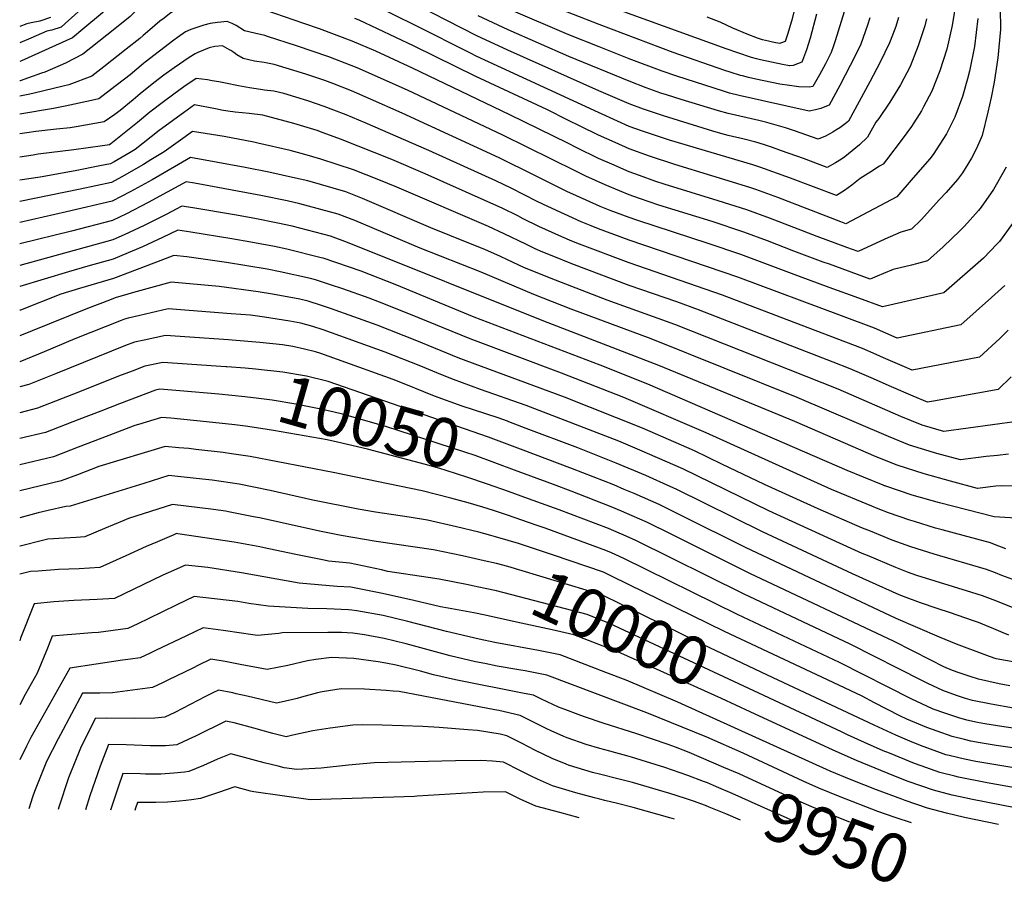
# Model space of a CAD drawing. Units: inches. Extents: x 2569170 to 2572767, y 1502468 to 1507643.
# Drawn here: x 2569240 to 2569821, y 1502486 to 1502996 of the extents above; entities that cross this region are included whole.
import ezdxf
from ezdxf.enums import TextEntityAlignment as Align

# ---------------------------------------------------------------- set-up
doc = ezdxf.new("R2010")
doc.units = ezdxf.units.IN
doc.header["$MEASUREMENT"] = 0
doc.layers.add('tile_2733_05_contour_10ft', color=55, linetype='Continuous')
doc.styles.add('Arial', font='arial.ttf')

msp = doc.modelspace()

# ---------------------------------------------------------------- linework, layer by layer
at = {"layer": 'tile_2733_05_contour_10ft'}
msp.add_line((2569539.14, 1502755.25, 10070), (2569528.78, 1502759.18, 10070), dxfattribs=at)
for points, elevation in [([(2569459.37, 1503012.5), (2569400.63, 1503041.69), (2569388.33, 1503046.94), (2569384.82, 1503047.47), (2569346.03, 1503051.1), (2569336.15, 1503048.59), (2569317.95, 1503043.96), (2569310.83, 1503042.11), (2569307.35, 1503040.98), (2569303.96, 1503034.15), (2569301.82, 1503030.15), (2569299.59, 1503026.17), (2569295.38, 1503021.19), (2569290.54, 1503016.03), (2569284.5, 1503010.33), (2569280.17, 1503006.24), (2569266.89, 1502994.16), (2569264.45, 1502991.95), (2569258.97, 1502990.18), (2569255.97, 1502989.63), (2569246.58, 1502985.56), (2569240, 1502982.85)], 10230), ([(2569444.45, 1503007.2), (2569421.11, 1503018.22), (2569385.3, 1503032.73), (2569381.88, 1503034.05), (2569369.95, 1503035.51), (2569366.58, 1503035.76), (2569348.85, 1503036.96), (2569347.68, 1503037), (2569335.29, 1503033.58), (2569319.52, 1503029.18), (2569315.46, 1503028.01), (2569312.61, 1503022.95), (2569309.27, 1503019.34), (2569306.41, 1503016.53), (2569299.71, 1503010.01), (2569295.39, 1503006.2), (2569288.85, 1503000.46), (2569277.21, 1502990.76), (2569271.15, 1502985.76), (2569241.03, 1502972.16), (2569240, 1502971.77)], 10220), ([(2569427.71, 1503001.25), (2569422.51, 1503003.35), (2569405.07, 1503010.07), (2569387.82, 1503016.58), (2569375.42, 1503021.15), (2569370.64, 1503021.43), (2569361.71, 1503021.9), (2569356.97, 1503022.06), (2569347.04, 1503022.03), (2569323.57, 1503015.03), (2569316.75, 1503009.12), (2569307.68, 1503000.58), (2569305.18, 1502998.39), (2569296.14, 1502990.97), (2569277.26, 1502976), (2569267.09, 1502970.74), (2569254.75, 1502965.5), (2569252.83, 1502964.8)], 10210), ([(2569730.51, 1503012.76), (2569721.58, 1502984.03), (2569720.51, 1502980.93), (2569719.17, 1502977.07), (2569715.78, 1502970.48), (2569712.22, 1502963.86), (2569708.33, 1502956.94), (2569706.24, 1502956.61), (2569700.17, 1502956.89), (2569694.68, 1502957.52), (2569688.84, 1502958.42), (2569674.63, 1502961.4), (2569670.3, 1502962.36), (2569666.85, 1502963.24), (2569665.63, 1502963.55), (2569659.55, 1502965.47), (2569656.41, 1502966.47), (2569625.87, 1502977.17), (2569582.16, 1502993.5), (2569551.96, 1503005.34)], 10260), ([(2569710.53, 1502999.67), (2569706.77, 1502985.59), (2569704.66, 1502978.62), (2569702.3, 1502972.27), (2569701.79, 1502971.31), (2569696.71, 1502969.35), (2569694.87, 1502969.22), (2569694.64, 1502969.21), (2569690.41, 1502969.94), (2569677.42, 1502972.84), (2569675.01, 1502973.39), (2569672.17, 1502974.12), (2569664.09, 1502976.81), (2569657.25, 1502979.28), (2569564.74, 1503012.94)], 10270), ([(2569407.88, 1502994.21), (2569373.62, 1503006.01), (2569368.97, 1503008.26), (2569363.52, 1503007.99), (2569346.4, 1503007.05), (2569340.72, 1503005.23), (2569337.58, 1503004.18), (2569331.68, 1503002.06), (2569328.49, 1502999.89), (2569325.22, 1502997.43), (2569322.73, 1502995.47), (2569316.83, 1502990.46), (2569312.98, 1502987.08), (2569310.91, 1502985.4), (2569302.88, 1502979.05), (2569289.76, 1502968.71)], 10200), ([(2569793.23, 1503009.01), (2569790.73, 1502993.09), (2569787.49, 1502979.11), (2569783.41, 1502966.34), (2569778.65, 1502954.23), (2569773.8, 1502944.98), (2569772.47, 1502942.6), (2569766.6, 1502933.39), (2569761.12, 1502925.99), (2569751.85, 1502913.66), (2569749.84, 1502911.23), (2569747.65, 1502909.92), (2569742.55, 1502906.67), (2569736.23, 1502902.64), (2569731.36, 1502898.73), (2569727.05, 1502895.72), (2569722.26, 1502892.62), (2569695.24, 1502902.93), (2569677.02, 1502909.45), (2569673, 1502910.84), (2569623.75, 1502925.34), (2569611.88, 1502929.18), (2569607.78, 1502930.65), (2569600, 1502933.5), (2569593.02, 1502936.6), (2569581.8, 1502941.59), (2569509.64, 1502974.9), (2569506.62, 1502976.39), (2569473.78, 1502993.06), (2569449.7, 1503004.73)], 10220), ([(2569819.07, 1503003.22), (2569819.11, 1502990.67), (2569817.6, 1502973.95), (2569815.36, 1502959.62), (2569813.67, 1502950.5), (2569811.79, 1502941.87), (2569808.43, 1502928.06), (2569804.98, 1502920.43), (2569802.11, 1502914.79), (2569796.8, 1502906.11), (2569793.81, 1502902.2), (2569787.15, 1502894.49), (2569783.22, 1502890.25), (2569772.26, 1502878.39), (2569766.65, 1502872.9), (2569760.41, 1502871.01), (2569750.82, 1502866.94), (2569735.07, 1502859.69), (2569728.53, 1502862.07), (2569711, 1502868.45), (2569683.33, 1502879.18), (2569669.44, 1502884.14), (2569652.56, 1502889.57), (2569620.49, 1502899.42), (2569615.66, 1502901.02), (2569606.11, 1502904.44), (2569600, 1502906.67), (2569589.69, 1502911.14), (2569581.8, 1502914.61), (2569569.04, 1502920.81), (2569563.6, 1502923.48), (2569529.43, 1502940.38), (2569472.06, 1502967.91), (2569450.35, 1502977.8), (2569436.35, 1502983.68), (2569417.09, 1502991.04), (2569407.88, 1502994.21)], 10200), ([(2569775.49, 1502996.85), (2569774.42, 1502992.78), (2569770.6, 1502980.95), (2569765.77, 1502968.91), (2569760.17, 1502958), (2569753.94, 1502947.82), (2569747.27, 1502938.13), (2569745.65, 1502935.93), (2569740.67, 1502927.19), (2569735.88, 1502922.68), (2569731.56, 1502918.97), (2569727.25, 1502915.53), (2569725.25, 1502914.17), (2569721.82, 1502911.92), (2569716.92, 1502909.25), (2569702.83, 1502914.45), (2569689.91, 1502919.07), (2569684.59, 1502920.94), (2569679.25, 1502922.77), (2569674.77, 1502924.14), (2569667.84, 1502925.84), (2569658.43, 1502928.12), (2569654, 1502929.33), (2569649.25, 1502930.72), (2569620.24, 1502939.61), (2569611.88, 1502942.36), (2569608.43, 1502943.62), (2569600, 1502946.81), (2569581.98, 1502954.53), (2569528.2, 1502978.37), (2569509.96, 1502986.95), (2569474.83, 1503004.83)], 10230), ([(2569742.1, 1502997.45), (2569740.72, 1502993.28), (2569736.66, 1502982.04), (2569733.59, 1502975.55), (2569724.23, 1502957.58), (2569718.05, 1502945.91), (2569715.45, 1502944.94), (2569713.15, 1502944.11), (2569709.94, 1502943.25), (2569706.26, 1502942.49), (2569664.88, 1502951.67), (2569659.14, 1502953.05), (2569655.7, 1502954.16), (2569628.14, 1502963.14), (2569619.38, 1502966.11), (2569600, 1502973.43), (2569582.16, 1502980.35), (2569564.31, 1502987.57), (2569528.85, 1503002.6)], 10250), ([(2569698.25, 1503005.88), (2569695.95, 1502996.21), (2569695.59, 1502994.92), (2569694.64, 1502991.63), (2569693.59, 1502988.25), (2569692.11, 1502983.48), (2569689.27, 1502982.49), (2569688.81, 1502982.48), (2569686.61, 1502982.87), (2569684.57, 1502983.25), (2569682.16, 1502983.78), (2569678.64, 1502984.59), (2569675.72, 1502985.63), (2569669.68, 1502987.94), (2569661.15, 1502991.36), (2569653.6, 1502994.94), (2569645.91, 1502997.99)], 10280), ([(2569258.26, 1502997.67), (2569251.86, 1502995.63), (2569246.84, 1502994.56), (2569244.23, 1502994.04), (2569240, 1502992.39)], 10240), ([(2569386.42, 1502986.58), (2569384.7, 1502987.14), (2569378.71, 1502988.53), (2569372.81, 1502989.92), (2569367.9, 1502993.01), (2569365.44, 1502994.26), (2569362.51, 1502995.36), (2569356.9, 1502994.76), (2569352.44, 1502994.27), (2569348.79, 1502993.2), (2569341.16, 1502990.6), (2569337.83, 1502989.24), (2569333.18, 1502985.9), (2569330.99, 1502984.29), (2569314.08, 1502971.28)], 10190), ([(2569805.81, 1502997.2), (2569803.82, 1502980.71), (2569800.86, 1502966.04), (2569799.76, 1502961.48), (2569796.72, 1502951.18), (2569792.15, 1502938.85), (2569787.23, 1502928.99), (2569779.39, 1502916.83), (2569777.44, 1502914.28), (2569767.72, 1502903.05), (2569757.94, 1502891.96), (2569727.85, 1502876.04), (2569724.99, 1502877.08), (2569687.74, 1502891.55), (2569674.8, 1502896.15), (2569671.21, 1502897.42), (2569648.64, 1502904.3), (2569626.84, 1502910.95), (2569611.88, 1502915.87), (2569600, 1502920.16), (2569591.55, 1502923.89), (2569581.8, 1502928.21), (2569570.9, 1502933.56), (2569563.6, 1502937.15), (2569551.22, 1502943.37), (2569509.32, 1502962.91), (2569472.86, 1502980.9), (2569440.43, 1502996.08), (2569438, 1502997.09)], 10210), ([(2569759.06, 1502997.82), (2569757.34, 1502992.39), (2569755.44, 1502987.38), (2569753.64, 1502982.73), (2569748.13, 1502971.4), (2569741.97, 1502959.7), (2569729.36, 1502936.55), (2569727.45, 1502934.91), (2569724.27, 1502932.67), (2569722.02, 1502931.22), (2569720.15, 1502930.06), (2569715.95, 1502927.73), (2569711.59, 1502925.87), (2569697.62, 1502930.78), (2569692.23, 1502932.54), (2569686.81, 1502934.25), (2569681.29, 1502935.8), (2569676.49, 1502937.02), (2569658.34, 1502941.08), (2569652.66, 1502942.56), (2569630.66, 1502949.37), (2569621.94, 1502952.08), (2569618.63, 1502953.17), (2569610.03, 1502956.23), (2569600, 1502960.13), (2569564.31, 1502974.75), (2569528.53, 1502990.43), (2569510.8, 1502998.75)], 10240), ([(2569822.45, 1502909.31), (2569816.62, 1502899.02), (2569814.99, 1502896.31), (2569807.82, 1502885.84), (2569806.11, 1502883.87), (2569797.94, 1502874.65), (2569795.4, 1502871.95), (2569785.3, 1502862.34), (2569776.15, 1502854.09), (2569769.5, 1502852.36), (2569766.71, 1502851.67), (2569755.85, 1502848.93), (2569750.06, 1502846.63), (2569746.31, 1502845.11), (2569742.28, 1502843.35), (2569718.25, 1502852.08), (2569714.52, 1502853.44), (2569697.09, 1502859.88), (2569681.56, 1502865.91), (2569667.68, 1502870.99), (2569648.98, 1502877.26), (2569617.52, 1502886.96), (2569606.05, 1502890.91), (2569600, 1502893.08), (2569594.13, 1502895.35), (2569585.83, 1502898.92), (2569574.31, 1502904.07), (2569568.33, 1502906.96), (2569525.33, 1502928.28), (2569468.98, 1502954.82), (2569439.28, 1502968.09), (2569435.81, 1502969.5), (2569422.53, 1502974.51), (2569403.55, 1502981.03), (2569386.42, 1502986.58)], 10190), ([(2569363.9, 1502978.58), (2569359.74, 1502980.97), (2569355.14, 1502980.66), (2569351.87, 1502979.87), (2569345.12, 1502977.1), (2569343.58, 1502976.37), (2569340.1, 1502974.03)], 10180), ([(2569827.91, 1502878.26), (2569818.59, 1502865.5), (2569817.05, 1502863.89), (2569809.16, 1502855.7), (2569785.65, 1502835.29), (2569749.5, 1502827.01), (2569735.6, 1502832.05), (2569718.05, 1502838.42), (2569700.56, 1502844.83), (2569665.93, 1502857.82), (2569646.63, 1502864.42), (2569605.1, 1502877.89), (2569600, 1502879.64), (2569588.69, 1502883.91), (2569582.77, 1502886.26), (2569574.48, 1502889.95), (2569563.13, 1502895.11), (2569544.11, 1502904.47), (2569523.23, 1502914.92), (2569465.8, 1502941.27), (2569447.2, 1502949.59), (2569435.97, 1502954.47), (2569424.83, 1502958.81), (2569420.11, 1502960.52), (2569409.07, 1502964.25), (2569390.33, 1502970.04), (2569384.42, 1502971.17), (2569378.65, 1502972), (2569371.97, 1502973.44), (2569368.29, 1502975.64), (2569366.44, 1502976.98), (2569364.63, 1502978.16), (2569363.9, 1502978.58)], 10180), ([(2569340.1, 1502974.03), (2569331.13, 1502967.98), (2569325.1, 1502963.64), (2569319.13, 1502959.19), (2569311.06, 1502952.75), (2569306.98, 1502949.23), (2569299.26, 1502942.77), (2569296.1, 1502940.45), (2569289.85, 1502936.18), (2569273.31, 1502933.2), (2569269.83, 1502932.65), (2569261.77, 1502931.81), (2569249.53, 1502930.38), (2569244.13, 1502929.71), (2569240, 1502929.06)], 10180), ([(2569314.08, 1502971.28), (2569313.17, 1502970.58), (2569305.17, 1502963.96), (2569293.69, 1502955.07), (2569286.76, 1502949.77), (2569282.43, 1502948.7), (2569266.93, 1502945.43), (2569259.89, 1502944.06), (2569240, 1502940.7)], 10190), ([(2569289.76, 1502968.71), (2569282.58, 1502963.05), (2569269.07, 1502958.07), (2569265.59, 1502957.2), (2569248.61, 1502953), (2569245.95, 1502952.44), (2569240, 1502951.24)], 10200), ([(2569252.83, 1502964.8), (2569245.19, 1502962.06), (2569240.29, 1502960.42), (2569240, 1502960.35)], 10210), ([(2569821.74, 1502839.51), (2569813.87, 1502832.51), (2569795.72, 1502816.39), (2569758.16, 1502808.53), (2569744.83, 1502814.31), (2569725.21, 1502821.73), (2569664.16, 1502844.55), (2569600, 1502866.33), (2569581.9, 1502873.07), (2569577.38, 1502874.86), (2569571.5, 1502877.24), (2569551.89, 1502886.12), (2569545.57, 1502889.21), (2569530.3, 1502897.03), (2569521.1, 1502901.41), (2569481.65, 1502919.29), (2569443.92, 1502935.62), (2569432.73, 1502940.2), (2569425.6, 1502943.04), (2569419.78, 1502945.23), (2569410.15, 1502948.58), (2569403.07, 1502950.79), (2569395.96, 1502952.94), (2569390.01, 1502954.2), (2569384.54, 1502954.93), (2569382.2, 1502955.22), (2569375.76, 1502956.13), (2569369.12, 1502957.32), (2569361.47, 1502958.98), (2569357.66, 1502959.72), (2569353.68, 1502960.45), (2569350.93, 1502960.86), (2569344.18, 1502961.68), (2569336.98, 1502956.8), (2569330.93, 1502952.5), (2569324.98, 1502948), (2569316.81, 1502941.77), (2569309.59, 1502935.75), (2569293.79, 1502923.13), (2569292.95, 1502922.58), (2569288.92, 1502921.96), (2569272, 1502919.66), (2569250.84, 1502917), (2569248.02, 1502916.58), (2569240, 1502915.36)], 10170), ([(2569823.79, 1502813.15), (2569818.77, 1502808.3), (2569806.79, 1502797.35), (2569767.11, 1502789.61), (2569762.43, 1502791.61), (2569750.05, 1502796.97), (2569745.72, 1502798.85), (2569737.68, 1502802.35), (2569718.11, 1502809.87), (2569655.02, 1502833.96), (2569600, 1502852.95), (2569570.58, 1502864), (2569566.06, 1502865.83), (2569560.24, 1502868.23), (2569546.53, 1502874.43), (2569537.36, 1502878.99), (2569534.07, 1502880.69), (2569525.22, 1502884.99), (2569479.47, 1502905.45), (2569459.67, 1502913.93), (2569429.38, 1502925.97), (2569419.12, 1502929.74), (2569415.7, 1502930.97), (2569401.93, 1502935.19), (2569383.56, 1502940.04), (2569375.47, 1502941.06), (2569367.23, 1502941.88), (2569363.01, 1502942.42), (2569359.2, 1502943.01), (2569356.58, 1502943.58), (2569351.54, 1502944.66), (2569343.14, 1502946.11), (2569336.67, 1502941.53), (2569322.44, 1502931), (2569308.27, 1502919.9), (2569305.33, 1502918.1), (2569295.86, 1502912.57), (2569293.67, 1502911.34), (2569287.39, 1502910.1), (2569272.79, 1502907.32), (2569252.15, 1502903.56), (2569240, 1502901.67)], 10160), ([(2569825.41, 1502785.66), (2569817.87, 1502778.3), (2569779.54, 1502771.32), (2569776.07, 1502770.69), (2569767.64, 1502774.26), (2569754.74, 1502779.79), (2569742.89, 1502785), (2569730.51, 1502790.37), (2569720.29, 1502794.38), (2569691.5, 1502805.61), (2569640.9, 1502825.25), (2569628.07, 1502829.85), (2569600, 1502839.5), (2569566.06, 1502852.27), (2569554.41, 1502857), (2569549, 1502859.23), (2569544.46, 1502861.28), (2569539.21, 1502863.68), (2569526.07, 1502870.1), (2569516.84, 1502874.32), (2569462.64, 1502897.6), (2569452.17, 1502901.98), (2569437.14, 1502907.89), (2569417.75, 1502914.13), (2569408.38, 1502916.98), (2569399.76, 1502919.18), (2569380.71, 1502923.66), (2569378.25, 1502924.17), (2569360.66, 1502927.59), (2569342.1, 1502930.53), (2569336.34, 1502926.29), (2569325.23, 1502918.41), (2569317.45, 1502913.66), (2569313.16, 1502911.05), (2569300.35, 1502903.76), (2569294.12, 1502900.35), (2569275.76, 1502896.51), (2569240, 1502889.1)], 10150), ([(2569828.79, 1502759.23), (2569785.75, 1502753.39), (2569772.85, 1502757.22), (2569760.41, 1502762.25), (2569723.36, 1502778.42), (2569626.87, 1502816.61), (2569586.93, 1502830.97), (2569553.76, 1502843.66), (2569537.8, 1502850.27), (2569528, 1502854.71), (2569523.95, 1502856.66), (2569514.72, 1502860.82), (2569505.23, 1502864.64), (2569482.74, 1502873.57), (2569442.46, 1502890.86), (2569432.62, 1502894.76), (2569410.11, 1502901.34), (2569402.97, 1502903.01), (2569387.12, 1502906.49), (2569373.15, 1502909.16), (2569340.87, 1502915.13), (2569318.26, 1502902), (2569305.19, 1502894.93), (2569294.58, 1502889.37), (2569267.63, 1502883.09), (2569240, 1502876.83)], 10140), ([(2569823.87, 1502740.04), (2569817.39, 1502739.34), (2569810.72, 1502738.61), (2569795.66, 1502736.62), (2569781.63, 1502740.53), (2569779.63, 1502741.12), (2569765.54, 1502745.41), (2569753.12, 1502750.48), (2569699.1, 1502773.5), (2569612.97, 1502808.04), (2569565.57, 1502825.69), (2569543.56, 1502834.32), (2569512.61, 1502847.4), (2569476.42, 1502861.55), (2569437.98, 1502877.86), (2569428.11, 1502881.66), (2569405.47, 1502887.86), (2569397.91, 1502889.47), (2569382.37, 1502892.71), (2569343.32, 1502899.94), (2569338.34, 1502900.81), (2569315.87, 1502888.52), (2569303.03, 1502881.92), (2569294.82, 1502878.03), (2569270.54, 1502871.71), (2569240, 1502864.21)], 10130), ([(2569826.23, 1502721.23), (2569819.76, 1502721.44), (2569816.51, 1502721.1), (2569805.58, 1502719.85), (2569789.72, 1502724.07), (2569774.1, 1502728.36), (2569758.14, 1502733.47), (2569745.7, 1502738.51), (2569697.71, 1502759.42), (2569617.5, 1502792.37), (2569549.53, 1502818.54), (2569433.56, 1502865.02), (2569423.61, 1502868.61), (2569400.89, 1502874.54), (2569392.44, 1502876.27), (2569378.85, 1502879.04), (2569366.86, 1502881.23), (2569342.21, 1502885.45), (2569335.82, 1502886.49), (2569326.43, 1502881.56), (2569313.45, 1502875.06), (2569301.69, 1502869.57), (2569295.02, 1502866.62), (2569240, 1502851.42)], 10120), ([(2569844.17, 1502701.25), (2569815.49, 1502703.09), (2569783.14, 1502711.35), (2569766.94, 1502715.93), (2569751.48, 1502721.17), (2569751.01, 1502721.33), (2569750.7, 1502721.45), (2569749.94, 1502721.75), (2569738.22, 1502726.43), (2569728.67, 1502730.5), (2569610.9, 1502781.27), (2569582.82, 1502792.47), (2569508.29, 1502820.98), (2569465, 1502838.83), (2569462.62, 1502839.79), (2569441.68, 1502848.06), (2569419.14, 1502855.61), (2569418.09, 1502855.89), (2569397.84, 1502860.99), (2569390.41, 1502862.51), (2569376.41, 1502865.2), (2569365.35, 1502867.05), (2569341.08, 1502870.96), (2569333.29, 1502872.17), (2569324.4, 1502867.85), (2569312.5, 1502862.45), (2569300.24, 1502857.3), (2569295.22, 1502855.21), (2569280.17, 1502850.91), (2569268.92, 1502847.7), (2569240, 1502839.05)], 10110), ([(2569822.34, 1502684.12), (2569815.71, 1502686.71), (2569813.33, 1502687.63), (2569797.1, 1502692.03), (2569784.71, 1502695.31), (2569780.87, 1502696.44), (2569768.36, 1502700.28), (2569765.57, 1502701.13), (2569753.08, 1502705.46), (2569747, 1502707.85), (2569743.21, 1502709.35), (2569719.33, 1502719.25), (2569645.39, 1502752.57), (2569596.86, 1502773.44), (2569559.96, 1502787.85), (2569505.94, 1502808.01), (2569469.74, 1502822.78), (2569452.48, 1502829.73), (2569446.38, 1502832.14), (2569430.81, 1502837.57), (2569423.46, 1502840.03), (2569414.76, 1502842.9), (2569411.82, 1502843.63), (2569393.9, 1502847.67), (2569386.15, 1502849.14), (2569362.18, 1502853.09), (2569338.74, 1502856.54), (2569331.08, 1502857.32), (2569323.28, 1502854.35), (2569295.42, 1502843.79), (2569285.39, 1502840.78), (2569275.27, 1502837.82), (2569264.29, 1502834.39), (2569240.4, 1502825.08), (2569240, 1502824.93)], 10100), ([(2569828.55, 1502665.22), (2569819.97, 1502668.54), (2569816.15, 1502670), (2569810.95, 1502671.97), (2569780.11, 1502681.08), (2569766.29, 1502685.45), (2569755.19, 1502689.35), (2569742.39, 1502694.54), (2569737.7, 1502696.46), (2569711.6, 1502707.83), (2569679.76, 1502722.19), (2569654.7, 1502734.24), (2569638.45, 1502741.99), (2569607.84, 1502755.36), (2569561.72, 1502773.68), (2569503.59, 1502795.07), (2569498.91, 1502796.88), (2569474.43, 1502806.92), (2569451.1, 1502816.2), (2569423.45, 1502825.99), (2569418.28, 1502827.73), (2569410.42, 1502830.31), (2569405.37, 1502831.42), (2569389.36, 1502834.48), (2569380.81, 1502835.9), (2569357.73, 1502839.04), (2569329.42, 1502841.54), (2569307.15, 1502835.43), (2569303.92, 1502834.52), (2569296.33, 1502832.22), (2569293.02, 1502831.01), (2569279.99, 1502826.06), (2569247.43, 1502812.75), (2569240, 1502809.87)], 10090), ([(2569826.6, 1502649.38), (2569816.45, 1502653.52), (2569808.59, 1502656.44), (2569802.18, 1502658.43), (2569769.83, 1502668.52), (2569764.32, 1502670.51), (2569757.31, 1502673.18), (2569740.69, 1502680.16), (2569737.52, 1502681.51), (2569730.99, 1502684.39), (2569682.4, 1502706.66), (2569631.52, 1502731.41), (2569616.68, 1502737.96), (2569606.31, 1502742.48), (2569593.81, 1502747.68), (2569539.15, 1502768.7), (2569512.06, 1502778.24), (2569496.15, 1502784.01), (2569488.63, 1502787.02), (2569476.9, 1502791.93), (2569455.82, 1502800.22), (2569419.12, 1502813.44), (2569413.1, 1502815.4), (2569405.98, 1502817.4), (2569399.56, 1502818.62), (2569384.66, 1502820.84), (2569376.23, 1502821.98), (2569364.93, 1502822.88), (2569327.76, 1502825.77), (2569310.85, 1502821.95), (2569304.15, 1502820.27), (2569301.87, 1502819.62), (2569299.93, 1502818.92), (2569272.61, 1502808.13), (2569254.49, 1502800.35), (2569240, 1502794.51)], 10080), ([(2569528.78, 1502759.18), (2569528.09, 1502759.44), (2569522.49, 1502761.42), (2569501.36, 1502768.46), (2569485.01, 1502774.33), (2569478.66, 1502776.8), (2569467.05, 1502781.59), (2569460.57, 1502784.12), (2569427.68, 1502795.93), (2569417.82, 1502799.46), (2569414.65, 1502800.43), (2569408.23, 1502802.06), (2569401.22, 1502803.59), (2569395.18, 1502804.5), (2569381.88, 1502805.91), (2569365.48, 1502807.26), (2569363.31, 1502807.42), (2569326.1, 1502809.99), (2569313.58, 1502807.36), (2569307.82, 1502806.1), (2569302.4, 1502804.08), (2569261.18, 1502787.43), (2569245.36, 1502781.17), (2569240, 1502779.69)], 10070), ([(2569362.27, 1502791.6), (2569361.65, 1502791.64), (2569324.44, 1502794.22), (2569313.99, 1502792.05), (2569306.43, 1502789.12), (2569298.37, 1502786), (2569275.32, 1502776.82), (2569250.48, 1502767.17), (2569240, 1502764.41)], 10060), ([(2569535.67, 1502743), (2569516.9, 1502750.07), (2569422.07, 1502782.9), (2569409.43, 1502785.98), (2569395.46, 1502788.44), (2569379.35, 1502790.27), (2569373.21, 1502790.83), (2569362.27, 1502791.6)], 10060), ([(2569357.66, 1502775.36), (2569334.53, 1502777.51), (2569322.79, 1502778.44), (2569320.21, 1502777.91), (2569299.03, 1502769.78), (2569287.91, 1502765.5), (2569274.94, 1502760.49), (2569255.18, 1502752.87), (2569240, 1502749.21)], 10050), ([(2569532.16, 1502730.64), (2569508.91, 1502739.21), (2569502.95, 1502741.21), (2569456.19, 1502756.38), (2569430.55, 1502763.65), (2569424.94, 1502765.1), (2569416.89, 1502766.88), (2569403.02, 1502769.59), (2569389, 1502771.91), (2569381.24, 1502772.93), (2569372.97, 1502773.95), (2569357.66, 1502775.36)], 10050), ([(2569373.37, 1502756.48), (2569366.95, 1502757.41), (2569350.38, 1502759.19), (2569329.3, 1502761.28), (2569323.72, 1502761.75), (2569310.07, 1502757.6), (2569307.98, 1502756.96), (2569292.64, 1502751.11), (2569274.53, 1502744.17), (2569259.87, 1502738.57), (2569240, 1502733.77)], 10040), ([(2569528.57, 1502717.98), (2569516.23, 1502722.33), (2569504.04, 1502726.45), (2569491.86, 1502730.38), (2569488.09, 1502731.59), (2569479.58, 1502733.89), (2569445.47, 1502742.94), (2569427.63, 1502747.15), (2569421.54, 1502748.45), (2569389.96, 1502753.93), (2569382.45, 1502755.18), (2569373.37, 1502756.48)], 10040), ([(2569824.15, 1502633.26), (2569820.74, 1502634.52), (2569815.18, 1502637.03), (2569810.84, 1502638.84), (2569806.18, 1502640.66), (2569802.58, 1502641.93), (2569789.65, 1502646.47), (2569781.74, 1502648.95), (2569771.96, 1502652.27), (2569761.93, 1502656.08), (2569759.41, 1502657.1), (2569741.83, 1502664.83), (2569731.77, 1502669.36), (2569678.61, 1502694.2), (2569627.66, 1502719.33), (2569624.58, 1502720.84), (2569609.76, 1502727.4), (2569592.29, 1502734.78), (2569569.54, 1502743.7), (2569539.14, 1502755.25)], 10070), ([(2569833.67, 1502577.38), (2569821.15, 1502579.09), (2569810, 1502580.9), (2569805.56, 1502581.76), (2569799.34, 1502583.13), (2569794.54, 1502584.36), (2569786.92, 1502586.93), (2569779.52, 1502589.63), (2569775.62, 1502591.28), (2569766.89, 1502595.47), (2569724.14, 1502617.2), (2569663.8, 1502645.45), (2569596.84, 1502678.53), (2569589.45, 1502681.85), (2569586.19, 1502683.27), (2569550.24, 1502696.31), (2569544.9, 1502698.22), (2569528.16, 1502704.04), (2569519.88, 1502706.88), (2569513.41, 1502708.76), (2569504.8, 1502711.24), (2569494.56, 1502714.12), (2569477.58, 1502718.37), (2569425.05, 1502729.24), (2569376.03, 1502738.74), (2569364.99, 1502740.33), (2569360.1, 1502741.02), (2569344, 1502742.87), (2569339.87, 1502743.31), (2569333.91, 1502743.87), (2569325.9, 1502744.62), (2569286.77, 1502732.69), (2569274.06, 1502727.85), (2569264.56, 1502724.27), (2569240, 1502718.47)], 10030), ([(2569830.91, 1502616.64), (2569816.65, 1502619.22), (2569812.68, 1502620.62), (2569809.64, 1502621.74), (2569793.22, 1502627.94), (2569783.16, 1502632), (2569757.67, 1502643.06), (2569668.6, 1502684.91), (2569631.09, 1502703.6), (2569617.65, 1502710.26), (2569602.78, 1502716.77), (2569597.01, 1502719.27), (2569590.76, 1502721.88), (2569566.41, 1502731.42), (2569535.67, 1502743)], 10060), ([(2569520.97, 1502691.34), (2569518.3, 1502692.11), (2569511.17, 1502693.95), (2569497.97, 1502697.21), (2569480.76, 1502701.12), (2569469.96, 1502702.88), (2569450.1, 1502705.85), (2569439.86, 1502707.59), (2569413.02, 1502712.87), (2569387.92, 1502718.6), (2569378.32, 1502720.56), (2569369.61, 1502722.33), (2569353.7, 1502724.67), (2569344.13, 1502725.77), (2569328.09, 1502727.5), (2569313.33, 1502722.79), (2569269.8, 1502709.45), (2569267.18, 1502709.26), (2569256.73, 1502706.76), (2569250.88, 1502705.33), (2569240, 1502702.5)], 10020), ([(2569824.62, 1502603.39), (2569818.43, 1502604.5), (2569806.28, 1502607.28), (2569801.35, 1502608.87), (2569794.85, 1502610.95), (2569790.86, 1502612.44), (2569785.64, 1502614.64), (2569777.97, 1502618.4), (2569756.32, 1502629.49), (2569671.17, 1502669.7), (2569627.39, 1502691.42), (2569624.62, 1502692.79), (2569610.71, 1502699.68), (2569601.72, 1502703.62), (2569595.48, 1502706.33), (2569589.24, 1502709), (2569565.58, 1502718.17), (2569555.31, 1502722.11), (2569532.16, 1502730.64)], 10050), ([(2569826.97, 1502590.21), (2569813.61, 1502592.43), (2569802.76, 1502594.77), (2569798.54, 1502595.85), (2569793.27, 1502597.63), (2569785.14, 1502600.66), (2569776.32, 1502604.67), (2569773.15, 1502606.19), (2569730.42, 1502627.95), (2569667.47, 1502657.55), (2569603.77, 1502689.1), (2569596.36, 1502692.38), (2569593.95, 1502693.43), (2569587.72, 1502696.15), (2569558.51, 1502707.16), (2569540.55, 1502713.75), (2569528.57, 1502717.98)], 10040), ([(2569514.32, 1502677.09), (2569501.44, 1502679.96), (2569484.29, 1502683.62), (2569450.45, 1502688.58), (2569429.77, 1502692.04), (2569417.99, 1502694.38), (2569381.59, 1502702.42), (2569378.05, 1502703.15), (2569363.26, 1502706.09), (2569361.61, 1502706.33), (2569354.4, 1502707.3), (2569346.36, 1502708.35), (2569330.28, 1502710.37), (2569304.18, 1502702.06), (2569301.5, 1502700.96), (2569289.99, 1502696.19), (2569278.55, 1502691.27), (2569273.35, 1502690.96), (2569266.47, 1502690.49), (2569256.64, 1502689.82), (2569254.16, 1502689.23), (2569240.32, 1502685.85), (2569240, 1502685.77)], 10010), ([(2569507.43, 1502662.33), (2569504.89, 1502662.85), (2569487.78, 1502666.31), (2569481.18, 1502667.29), (2569457.36, 1502670.86), (2569453.58, 1502671.74), (2569434.98, 1502675.64), (2569422.35, 1502676.98), (2569419.77, 1502677.5), (2569402.04, 1502681.11), (2569384.29, 1502684.82), (2569381.78, 1502685.3), (2569366.62, 1502688.18), (2569333.39, 1502693.07), (2569332.65, 1502693.15), (2569331.03, 1502692.48), (2569321.35, 1502688.41), (2569314.65, 1502685.53), (2569302.59, 1502679.97), (2569287.3, 1502673.1), (2569275.17, 1502672.41), (2569263.01, 1502671.89), (2569250.88, 1502671.1), (2569246.31, 1502670.78), (2569240, 1502669.27)], 10000), ([(2569555.28, 1502680.38), (2569552.94, 1502681.19), (2569534.58, 1502687.27), (2569528.55, 1502689.17), (2569520.97, 1502691.34)], 10020), ([(2569681.59, 1502609.71), (2569643.75, 1502627.53), (2569583.32, 1502657.18), (2569582.93, 1502657.33), (2569528.29, 1502673.78), (2569521.66, 1502675.46), (2569514.32, 1502677.09)], 10010), ([(2569840.29, 1502564.7), (2569816.71, 1502568.04), (2569807.18, 1502569.71), (2569801.73, 1502570.77), (2569797.93, 1502571.61), (2569790.72, 1502573.4), (2569781.8, 1502576.5), (2569775.71, 1502578.72), (2569763.92, 1502583.71), (2569759.73, 1502585.56), (2569744.8, 1502593.32), (2569737.45, 1502597.19), (2569717.13, 1502606.91), (2569656.15, 1502635.31), (2569589.9, 1502667.95), (2569584.66, 1502670.33), (2569555.28, 1502680.38)], 10020), ([(2569533.37, 1502640.95), (2569514.89, 1502645.01), (2569508.19, 1502646.48), (2569492.98, 1502649.25), (2569488.58, 1502650.01), (2569472.78, 1502653.77), (2569454.17, 1502657.92), (2569435.59, 1502661.49), (2569427.38, 1502661.93), (2569404.99, 1502663.98), (2569371, 1502670.1), (2569351.1, 1502673.1), (2569337.85, 1502674.62), (2569327.59, 1502670.08), (2569324.45, 1502668.61), (2569307.09, 1502660.1), (2569296.05, 1502654.92), (2569285.66, 1502654.3), (2569271.9, 1502653.69), (2569260.12, 1502652.95), (2569248.56, 1502651.8), (2569240.57, 1502631.39), (2569240, 1502629.99)], 9990), ([(2569676.57, 1502598.94), (2569588.29, 1502640.15), (2569575.04, 1502645.41), (2569521.59, 1502659.4), (2569514.96, 1502660.8), (2569507.43, 1502662.33)], 10000), ([(2569817.95, 1502521.58), (2569797.96, 1502525.72), (2569787.28, 1502528.22), (2569776.01, 1502531.18), (2569762.89, 1502535.7), (2569760.96, 1502536.36), (2569745.91, 1502541.96), (2569730.94, 1502547.9), (2569718.7, 1502552.97), (2569628.67, 1502593.74), (2569598.06, 1502606.69), (2569586.23, 1502611.28), (2569559.25, 1502621.58), (2569546.44, 1502624.12), (2569520.59, 1502628.88), (2569511.43, 1502630.83), (2569491.99, 1502635.43), (2569469.29, 1502641.31), (2569454.73, 1502644.8), (2569439.13, 1502647.61), (2569436.17, 1502648.07), (2569434.14, 1502648.17), (2569421.41, 1502648.77), (2569410.1, 1502648.98), (2569386.7, 1502650.27), (2569375.38, 1502652.01), (2569368.9, 1502653.03), (2569343.05, 1502656.08), (2569332.36, 1502651.01), (2569316.3, 1502643.05), (2569309.7, 1502639.95), (2569303.83, 1502637.23), (2569286.61, 1502634.86), (2569282.55, 1502634.53), (2569270.86, 1502633.6), (2569268.08, 1502633.39), (2569259.17, 1502632.69), (2569256.34, 1502625.57), (2569250.34, 1502610.74), (2569243.31, 1502598.17), (2569240, 1502592.2)], 9980), ([(2569671.43, 1502587.93), (2569654.5, 1502595.77), (2569614.24, 1502613.9), (2569593.21, 1502623.32), (2569567.14, 1502633.5), (2569554.51, 1502636.31), (2569533.37, 1502640.95)], 9990), ([(2569766.6, 1502522.4), (2569756.95, 1502525.58), (2569746.74, 1502529.21), (2569724.55, 1502537.75), (2569711.9, 1502542.97), (2569702.73, 1502547.04), (2569667.15, 1502563.6), (2569645.74, 1502573.07), (2569610.44, 1502587.41), (2569551.35, 1502609.66), (2569538.48, 1502612.12), (2569534.81, 1502612.8), (2569522.02, 1502615.02), (2569514.6, 1502616.44), (2569509.22, 1502617.52), (2569494.17, 1502621.06), (2569468.24, 1502628.16), (2569455.31, 1502631.33), (2569443.55, 1502633.43), (2569436.75, 1502634.49), (2569430.09, 1502634.8), (2569422.01, 1502634.86), (2569395.02, 1502634.56), (2569392.98, 1502634.21), (2569380.42, 1502632.97), (2569366.91, 1502634.99), (2569364.29, 1502635.38), (2569360.24, 1502635.96), (2569348.25, 1502637.54), (2569338.48, 1502632.79), (2569320.27, 1502624.09), (2569317.03, 1502622.55), (2569311.15, 1502619.78), (2569305.35, 1502619.04), (2569300.67, 1502618.46), (2569269.6, 1502613.84), (2569246.51, 1502572.87), (2569243.98, 1502567.77), (2569240, 1502559.73)], 9970), ([(2569655.83, 1502555.22), (2569635.3, 1502563.91), (2569627.18, 1502567.14), (2569623.04, 1502568.62), (2569604.52, 1502575.05), (2569584.65, 1502581.23), (2569573.54, 1502585.11), (2569569.89, 1502586.41), (2569562.54, 1502589.13), (2569558.22, 1502590.79), (2569548.06, 1502595.49), (2569543.46, 1502597.74), (2569537.9, 1502598.81), (2569497.31, 1502606.81), (2569484.37, 1502609.91), (2569476.75, 1502612.01), (2569462.33, 1502615.49), (2569456.27, 1502616.81), (2569451.71, 1502617.45), (2569437.4, 1502619.38), (2569424.07, 1502619.97), (2569414.83, 1502618.78), (2569409.89, 1502618.05), (2569398.31, 1502615.36), (2569386.05, 1502613.05), (2569370.29, 1502615.9), (2569361.33, 1502617.61), (2569352.92, 1502619.15), (2569345.25, 1502615.27), (2569342.59, 1502613.9), (2569327.57, 1502606.67), (2569324.35, 1502605.13), (2569318.46, 1502602.33), (2569294.86, 1502599.26), (2569287.32, 1502599.09), (2569277.13, 1502598.98), (2569264.09, 1502574.64), (2569262.7, 1502571.97), (2569255.87, 1502558.67), (2569248.72, 1502540.96), (2569247.63, 1502537.62), (2569245.48, 1502530.71)], 9960), ([(2570000, 1502558.5), (2569996.68, 1502558.02), (2569987.48, 1502556.62), (2569980.27, 1502555.51), (2569978.26, 1502555.19), (2569954.48, 1502549.46), (2569951.34, 1502548.18), (2569935.55, 1502543.1), (2569922.41, 1502542.51), (2569908.57, 1502543.15), (2569894.5, 1502544.21), (2569891.48, 1502544.54), (2569871.72, 1502547.47), (2569804.64, 1502558.76), (2569798, 1502560.06), (2569788.95, 1502562.2), (2569786.99, 1502562.69), (2569783.86, 1502563.78), (2569771.99, 1502568.04), (2569765.6, 1502570.67), (2569757.31, 1502574.27), (2569744.51, 1502580.08), (2569681.59, 1502609.71)], 10010), ([(2569651.56, 1502543.66), (2569646.08, 1502546.04), (2569643.85, 1502546.95), (2569634.64, 1502550.43), (2569620.92, 1502555.19), (2569601.31, 1502561.28), (2569598.61, 1502562.05), (2569591.97, 1502563.89), (2569588.47, 1502564.7), (2569582.64, 1502566.34), (2569574.46, 1502568.74), (2569563.38, 1502572.66), (2569561.39, 1502573.4), (2569553.76, 1502576.8), (2569551.26, 1502577.97), (2569544.64, 1502581.29), (2569535.56, 1502585.82), (2569523.02, 1502588.78), (2569520.59, 1502589.25), (2569464.18, 1502599.94), (2569460.48, 1502600.27), (2569456.5, 1502600.59), (2569443.54, 1502601.37), (2569429.85, 1502601.54), (2569418.58, 1502599.74), (2569415.78, 1502599.22), (2569406.4, 1502596.59), (2569403.8, 1502595.94), (2569394.39, 1502593.71), (2569391.68, 1502593.12), (2569374.26, 1502597.29), (2569367.92, 1502598.67), (2569365.78, 1502599.12), (2569357.32, 1502600.84), (2569354.05, 1502599.2), (2569349.65, 1502596.99), (2569331.67, 1502587.69), (2569325.78, 1502584.88), (2569319.78, 1502584.26), (2569307.82, 1502584.12), (2569291.45, 1502584.16), (2569284.66, 1502584.13), (2569275.85, 1502566.62), (2569268.92, 1502549), (2569263.08, 1502531.81), (2569262.67, 1502530.44)], 9950), ([(2570000, 1502541.54), (2569995.44, 1502541.03), (2569992.65, 1502540.65), (2569966.46, 1502536.55), (2569961.56, 1502535.46), (2569942.21, 1502531.2), (2569929.09, 1502530.57), (2569915.34, 1502531.05), (2569901.24, 1502532.18), (2569884.75, 1502533.9), (2569870.1, 1502535.77), (2569858.72, 1502537.56), (2569811.25, 1502546.09), (2569794.32, 1502549.51), (2569792.3, 1502549.99), (2569783.34, 1502552.22), (2569772.37, 1502556.11), (2569768.34, 1502557.55), (2569753.58, 1502563.55), (2569750, 1502565.06), (2569738.95, 1502569.94), (2569728.84, 1502574.44), (2569725.21, 1502576.24), (2569676.57, 1502598.94)], 10000), ([(2569905.17, 1502520.19), (2569877.75, 1502522.85), (2569865.52, 1502524.53), (2569863.21, 1502524.88), (2569851.24, 1502526.9), (2569836.82, 1502529.52), (2569801.71, 1502536.49), (2569799.06, 1502537.04), (2569790.63, 1502538.91), (2569779.7, 1502541.78), (2569764.66, 1502546.98), (2569756.16, 1502550.27), (2569734.23, 1502559.32), (2569720.29, 1502565.31), (2569671.43, 1502587.93)], 9990), ([(2569647.18, 1502531.78), (2569644.93, 1502532.7), (2569637.83, 1502535.31), (2569633.12, 1502536.89), (2569624.01, 1502539.84), (2569601.81, 1502546.37), (2569592.49, 1502548.73), (2569583.16, 1502550.98), (2569578.26, 1502552.18), (2569573.83, 1502553.51), (2569564.67, 1502556.32), (2569564.4, 1502556.4), (2569562.67, 1502557.11), (2569554.46, 1502560.46), (2569544.27, 1502565.37), (2569536.69, 1502569.27), (2569527.67, 1502573.91), (2569523.76, 1502574.86), (2569510.37, 1502576.94), (2569504.67, 1502577.4), (2569487.64, 1502578.67), (2569478.07, 1502579.37), (2569454.11, 1502580.13), (2569442.46, 1502580.23), (2569436.67, 1502580.05), (2569423.37, 1502578.34), (2569413.15, 1502576.71), (2569401.37, 1502574.16), (2569397.32, 1502573.2), (2569389.58, 1502575.13), (2569378.17, 1502578.29), (2569366.73, 1502581.43), (2569361.73, 1502582.52), (2569343.83, 1502573.73), (2569339.95, 1502571.82), (2569332.87, 1502568.53), (2569326.18, 1502567.92), (2569323.56, 1502567.91), (2569317.09, 1502567.95), (2569302.82, 1502568.43), (2569292.41, 1502568.78), (2569287.5, 1502555.91), (2569281.39, 1502538.41), (2569278.78, 1502530.18)], 9940), ([(2569626.74, 1502524.63), (2569623.83, 1502525.5), (2569602.31, 1502531.62), (2569592.98, 1502533.98), (2569585.53, 1502535.64), (2569582.67, 1502536.38), (2569579.47, 1502537.22), (2569568.49, 1502540.21), (2569554.62, 1502544.42), (2569545.75, 1502548.25), (2569541.6, 1502550.29), (2569535.73, 1502553.19), (2569525.71, 1502558.32), (2569519.15, 1502558.9), (2569512.36, 1502559.31), (2569497.35, 1502559.15), (2569449.41, 1502557.81), (2569434.19, 1502556.6), (2569417.99, 1502554.82), (2569403.64, 1502553.91), (2569396.18, 1502555.02), (2569392.65, 1502555.87), (2569384.3, 1502557.95), (2569379.19, 1502559.34), (2569372.7, 1502561.09), (2569364.62, 1502563.24), (2569356.75, 1502560.02), (2569348.56, 1502556.35), (2569339.86, 1502552.7), (2569337.34, 1502552.37), (2569330.94, 1502551.73), (2569323.29, 1502551.21), (2569314.2, 1502551.29), (2569311.35, 1502551.38), (2569300.99, 1502551.63), (2569298.13, 1502543.59), (2569293.66, 1502529.95)], 9930), ([(2569730.2, 1502522.98), (2569722.68, 1502525.9), (2569707.73, 1502531.88), (2569693.42, 1502538.16), (2569664.84, 1502551.4), (2569655.83, 1502555.22)], 9960), ([(2569570.33, 1502525.53), (2569558.94, 1502528.5), (2569544.81, 1502532.39), (2569535.6, 1502536.54), (2569526.97, 1502540.75), (2569513.69, 1502540.65), (2569474.74, 1502538.24), (2569473.16, 1502538.12), (2569411.64, 1502536.12), (2569378.3, 1502540.75), (2569376.36, 1502541.23), (2569367.02, 1502543.64), (2569357.36, 1502540.3), (2569346.86, 1502536.87), (2569341.43, 1502536.04), (2569338.05, 1502535.62), (2569334.37, 1502535.26), (2569327.37, 1502534.77), (2569320.38, 1502534.41), (2569309.56, 1502534.47), (2569308.46, 1502531.17), (2569308.01, 1502529.72)], 9920), ([(2569697.21, 1502523.51), (2569689.21, 1502526.94), (2569660.68, 1502539.72), (2569651.56, 1502543.66)], 9950), ([(2569665.6, 1502524.01), (2569657.06, 1502527.72), (2569647.18, 1502531.78)], 9940)]:
    msp.add_lwpolyline(points, dxfattribs=dict(at, elevation=elevation))

# ---------------------------------------------------------------- texts
at = {"color": 18, "style": 'Arial'}
for s, rotation, p in [('10050', -15.83498, (2569446.64, 1502759.09)), ('10000', -25.02133, (2569594.98, 1502637.02)), ('9950', -20.24941, (2569722.62, 1502513.43))]:
    msp.add_text(s, height=28.8, rotation=rotation, dxfattribs=at).set_placement(p, align=Align.MIDDLE_CENTER)

doc.saveas('drawing.dxf')
